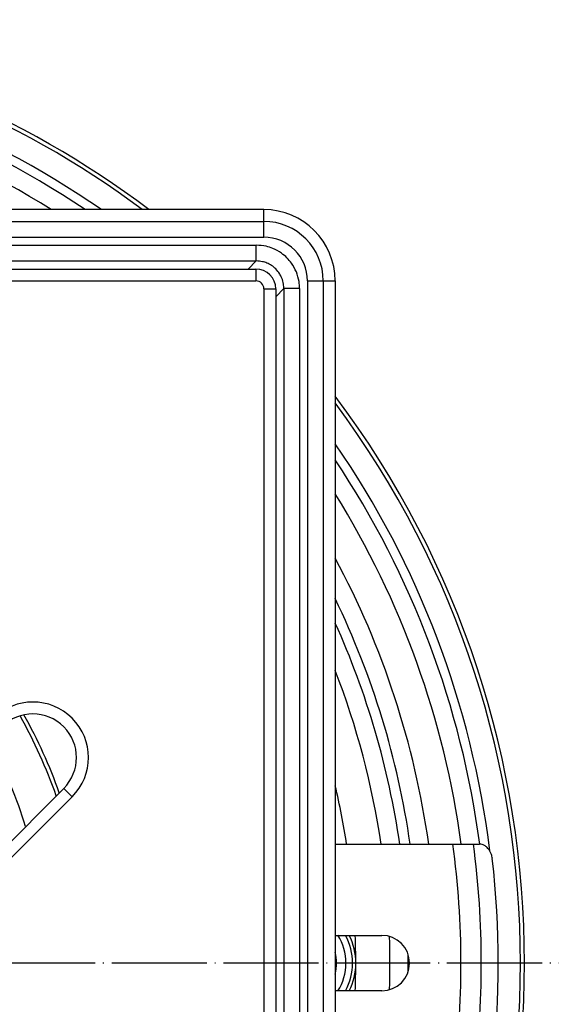
# Model space of a CAD drawing. Units: millimetres. Extents: x -1223 to -698, y 36 to 855.
# Drawn here: x -905 to -838, y 290 to 414 of the extents above; entities that cross this region are included whole.
import ezdxf

# ---------------------------------------------------------------- set-up
doc = ezdxf.new("R2010")
doc.units = ezdxf.units.MM
doc.linetypes.add('DOT_CENTER', pattern=[14, 12, -1, 0, -1])
doc.layers.add('1', color=7, linetype='Continuous')

# ---------------------------------------------------------------- blocks, each defined once
blk = doc.blocks.new('Lasche-gekruemmt_4_1__15', base_point=(-864.88, 280))
at = {"color": 7, "linetype": 'Continuous'}
for p, q in [((-864.88, 310), (-850.03, 310)), ((-850.03, 310), (-847.44, 310)), ((-847.44, 310), (-846.68, 310)), ((-864.88, 298.5), (-859, 298.5)), ((-859, 291.5), (-864.88, 291.5)), ((-850.03, 280), (-864.88, 280)), ((-847.44, 280), (-850.03, 280)), ((-846.68, 280), (-847.44, 280))]:
    blk.add_line(p, q, dxfattribs=at)
for centre, radius, start, end in [((-959.3, 295), 110.29, 352.183, 7.817), ((-959.3, 295), 112.86, 352.3621, 7.6379), ((-959.3, 295), 115, 353.4212, 6.5788), ((-859, 295), 3.5, 270, 90)]:
    blk.add_arc(centre, radius, start, end, dxfattribs=at)
for points, knots in [([(-845.05, 308.18), (-845.07, 308.28), (-845.1, 308.52), (-845.22, 308.87), (-845.4, 309.2), (-845.59, 309.46), (-845.82, 309.69), (-846.07, 309.86), (-846.37, 309.97), (-846.57, 309.99), (-846.68, 310)], [0, 0, 0, 0, 0.309134, 0.736034, 1.092223, 1.434924, 1.708342, 2.073008, 2.321307, 2.657061, 2.657061, 2.657061, 2.657061]), ([(-846.68, 280), (-846.57, 280.01), (-846.37, 280.03), (-846.09, 280.14), (-845.84, 280.3), (-845.6, 280.52), (-845.4, 280.8), (-845.22, 281.13), (-845.1, 281.48), (-845.07, 281.72), (-845.05, 281.82)], [0, 0, 0, 0, 0.335754, 0.584053, 0.895216, 1.222243, 1.564944, 1.921133, 2.348033, 2.657167, 2.657167, 2.657167, 2.657167])]:
    blk.add_open_spline(points, degree=3, knots=knots, dxfattribs=at)
blk = doc.blocks.new('11026-rs-Linsenschraube-6_5x17_6_1__20', base_point=(-864.88, 293.62))
at = {"color": 7, "linetype": 'Continuous'}
for start, end in [(0, 15.1259), (344.8741, 0)]:
    blk.add_arc((-870, 295), 5.3, start, end, dxfattribs=at)
blk = doc.blocks.new('08300_2E-Klemmring_1__21', base_point=(-1079, 176))
at = {"color": 7, "linetype": 'Continuous'}
for centre, radius, start, end in [((-960, 295), 119, 53.0099, 110), ((-960, 295), 118.5, 53.332, 110), ((-960, 295), 115.5, 55.3806, 110), ((-960, 295), 114.35, 56.227, 110), ((-960, 295), 112.03, 58.0423, 110), ((-960, 295), 119, 323.0665, 36.9335), ((-960, 295), 118.5, 323.3893, 36.6107), ((-960, 295), 115.5, 7.0321, 34.5576), ((-960, 295), 114.35, 7.5375, 33.7092), ((-960, 295), 112.03, 7.6946, 31.8893), ((-960, 295), 107.97, 7.9857, 28.2385), ((-960, 295), 105.65, 8.162, 25.8016), ((-960, 295), 104.35, 8.265, 24.2744), ((-960, 295), 102.03, 8.4541, 21.2056), ((-960, 295), 97.72, 8.83, 13.2392), ((-870, 295), 6.48, 360, 32.7104), ((-870, 295), 7.32, 331.4445, 28.5555), ((-870, 295), 7.72, 360, 26.9682), ((-960, 295), 97.72, 360, 2.0526), ((-960, 295), 102.03, 358.1111, 1.8889), ((-960, 295), 104.35, 359.4196, 0.5804), ((-870, 295), 6.48, 327.2896, 360), ((-870, 295), 7.72, 333.0318, 360), ((-960, 295), 97.72, 357.9474, 0)]:
    blk.add_arc(centre, radius, start, end, dxfattribs=at)
at = {"layer": '1', "color": 2, "linetype": 'DOT_CENTER'}
blk.add_line((-697.78, 295), (-1223.3, 295), dxfattribs=at)
blk = doc.blocks.new('11117_H__22', base_point=(-1210, 45))
for name, p in [('08300_2E-Klemmring_1__21', (-1079, 176)), ('11026-rs-Linsenschraube-6_5x17_6_1__20', (-864.88, 293.62))]:
    blk.add_blockref(name, p)
blk = doc.blocks.new('HL5100TKH__23', base_point=(-1210, 45))
for name, p in [('11117_H__22', (-1210, 45)), ('Lasche-gekruemmt_4_1__15', (-864.88, 280))]:
    blk.add_blockref(name, p)
blk = doc.blocks.new('Sandfang-Terra', base_point=(-1020.14, 234.83))
at = {"color": 7, "linetype": 'Continuous'}
for radius, start, end in [(63.44, 19.3583, 29.3686), (63.93, 19.57, 29.2508), (58.55, 17.0357, 27.8267)]:
    blk.add_arc((-959.93, 295.07), radius, start, end, dxfattribs=at)
blk = doc.blocks.new('Gußrahmen_190x190-zu-HL3910G__24', base_point=(-1054.88, 200.05))
at = {"color": 7, "linetype": 'Continuous'}
for p, q in [((-873.88, 390.05), (-1045.88, 390.05)), ((-873.88, 388.55), (-873.88, 390.05)), ((-1045.88, 388.55), (-873.88, 388.55)), ((-873.88, 386.56), (-873.88, 388.55)), ((-1045.88, 386.56), (-873.88, 386.56)), ((-1044.91, 385.56), (-874.85, 385.56)), ((-1044.91, 383.57), (-874.85, 383.57)), ((-874.85, 383.57), (-875.87, 382.55)), ((-871.36, 380.08), (-872.38, 379.06)), ((-871.36, 380.08), (-871.36, 210.02)), ((-869.37, 380.08), (-869.37, 210.02)), ((-868.37, 381.05), (-868.37, 209.05)), ((-868.37, 381.05), (-866.38, 381.05)), ((-866.38, 381.05), (-866.38, 209.05)), ((-866.38, 381.05), (-864.88, 381.05)), ((-864.88, 381.05), (-864.88, 209.05))]:
    blk.add_line(p, q, dxfattribs=at)
for radius in [9, 7.5, 5.51]:
    blk.add_arc((-873.88, 381.05), radius, 0, 90, dxfattribs=at)
for points, knots in [([(-874.85, 383.57), (-874.85, 383.59), (-874.85, 383.65), (-874.85, 383.78), (-874.85, 383.97), (-874.85, 384.23), (-874.85, 384.53), (-874.85, 384.87), (-874.85, 385.21), (-874.85, 385.45), (-874.85, 385.56)], [0, 0, 0, 0, 0.060393, 0.187121, 0.382528, 0.641209, 0.95055, 1.292188, 1.645743, 1.992389, 1.992389, 1.992389, 1.992389]), ([(-869.37, 380.08), (-869.38, 380.38), (-869.42, 381.09), (-869.74, 382.2), (-870.29, 383.2), (-870.95, 383.98), (-871.73, 384.63), (-872.62, 385.13), (-873.71, 385.49), (-874.42, 385.53), (-874.85, 385.56)], [0, 0, 0, 0, 0.883877, 2.145996, 3.412168, 4.296657, 5.181371, 6.447038, 7.330834, 8.59432, 8.59432, 8.59432, 8.59432]), ([(-871.36, 380.08), (-871.37, 380.27), (-871.39, 380.73), (-871.57, 381.35), (-871.9, 382), (-872.33, 382.55), (-872.89, 383.01), (-873.46, 383.31), (-874.12, 383.52), (-874.58, 383.55), (-874.85, 383.57)], [0, 0, 0, 0, 0.565341, 1.369325, 1.933183, 2.738488, 3.422693, 4.107683, 4.670979, 5.477831, 5.477831, 5.477831, 5.477831]), ([(-869.37, 380.08), (-869.48, 380.08), (-869.72, 380.08), (-870.06, 380.08), (-870.4, 380.08), (-870.7, 380.08), (-870.96, 380.08), (-871.15, 380.08), (-871.28, 380.08), (-871.34, 380.08), (-871.36, 380.08)], [0, 0, 0, 0, 0.346646, 0.700202, 1.041839, 1.35118, 1.609862, 1.805269, 1.931997, 1.992389, 1.992389, 1.992389, 1.992389])]:
    blk.add_open_spline(points, degree=3, knots=knots, dxfattribs=at)
blk = doc.blocks.new('Gußrost_175x175-zu-HL3910G', base_point=(-1047.38, 207.55))
at = {"color": 7, "linetype": 'Continuous'}
for p, q in [((-1044.88, 382.55), (-874.88, 382.55)), ((-874.88, 382.55), (-874.88, 381.05)), ((-1044.88, 381.05), (-874.88, 381.05)), ((-873.88, 380.05), (-872.38, 380.05)), ((-873.88, 380.05), (-873.88, 210.05)), ((-872.38, 380.05), (-872.38, 210.05)), ((-899.14, 317.04), (-912.57, 303.6)), ((-898.08, 315.98), (-899.14, 317.04)), ((-911.51, 302.54), (-898.08, 315.98))]:
    blk.add_line(p, q, dxfattribs=at)
for centre, radius, start, end in [((-874.88, 380.05), 2.5, 0, 90), ((-874.88, 380.05), 1, 0, 90), ((-903.02, 320.93), 7, 315, 135), ((-903.02, 320.93), 5.5, 315, 135)]:
    blk.add_arc(centre, radius, start, end, dxfattribs=at)
blk = doc.blocks.new('HL3910G-aufgedrückt__25', base_point=(-1054.88, 200.05))
for name, p in [('Gußrahmen_190x190-zu-HL3910G__24', (-1054.88, 200.05)), ('Gußrost_175x175-zu-HL3910G', (-1047.38, 207.55))]:
    blk.add_blockref(name, p)
blk = doc.blocks.new('HL5100THG-WEB-Zeichnung__26', base_point=(-1210, 45))
for name, p in [('HL5100TKH__23', (-1210, 45)), ('HL3910G-aufgedrückt__25', (-1054.88, 200.05)), ('Sandfang-Terra', (-1020.14, 234.83))]:
    blk.add_blockref(name, p)
blk = doc.blocks.new('Drfsicht2', base_point=(-960, 295))
blk.add_blockref('HL5100THG-WEB-Zeichnung__26', (-1210, 45))

msp = doc.modelspace()

# ---------------------------------------------------------------- block references
msp.add_blockref('Drfsicht2', (-960, 295))

doc.saveas('drawing.dxf')
